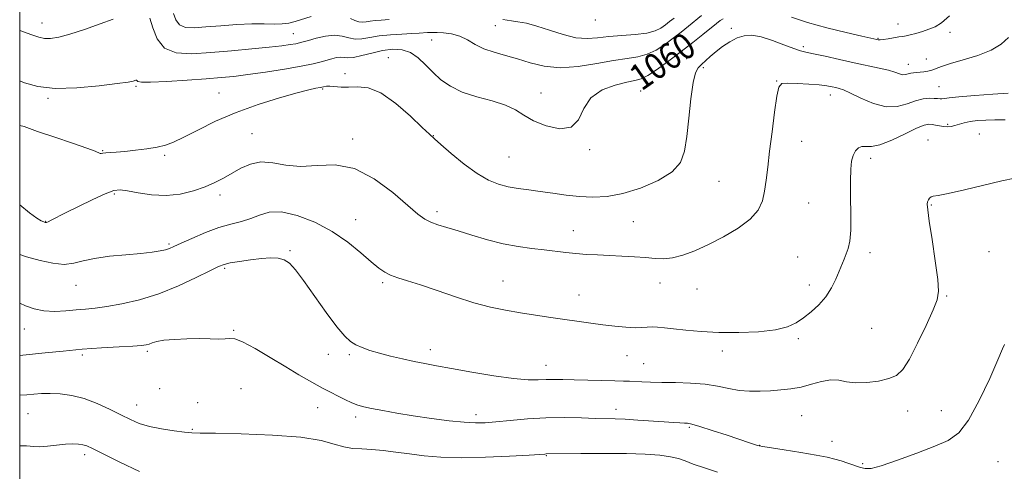
# Model space of a CAD drawing. Extents: x 2162300 to 2165200, y 292300 to 295200.
# Drawn here: x 2162500 to 2162802, y 294602 to 294740 of the extents above; entities that cross this region are included whole.
import ezdxf
from ezdxf.enums import TextEntityAlignment as Align

# ---------------------------------------------------------------- set-up
doc = ezdxf.new("R2010")
doc.units = 0
doc.header["$MEASUREMENT"] = 0
for name, color, linetype, lineweight in [('CONTOUR INDEX', 41, 'Continuous', 13), ('CONTOUR INDEX LABEL', 244, 'Continuous', 0), ('CONTOUR INTERMEDIATE', 44, 'Continuous', 0), ('GRID LINE', 7, 'Continuous', 0), ('SPOT ELEVATION DTM', 2, 'Continuous', 13)]:
    doc.layers.add(name, color=color, linetype=linetype, lineweight=lineweight)
doc.styles.add('Style-WORKING', font='WORKING.shx')

msp = doc.modelspace()

# ---------------------------------------------------------------- linework, layer by layer
at = {"layer": 'CONTOUR INDEX', "flags": 128}
for points, elevation in [([(2162715.714, 294740.334), (2162714.837, 294739.772), (2162713.699, 294738.896), (2162709.515, 294735.5211), (2162706.385, 294733.038), (2162702.8271, 294730.274), (2162699.094, 294727.457), (2162695.564, 294724.915), (2162692.647, 294722.999), (2162690.551, 294721.926), (2162688.667, 294721.373), (2162686.183, 294720.88), (2162682.59, 294720.025), (2162678.587, 294718.521), (2162675.174, 294716.119), (2162673.006, 294712.7931), (2162671.352, 294709.414), (2162669.136, 294707.081), (2162665.621, 294706.585), (2162661.434, 294707.505), (2162657.539, 294709.111), (2162654.597, 294710.791), (2162652.038, 294712.382), (2162648.988, 294713.837), (2162644.851, 294715.144), (2162640.1471, 294716.439), (2162635.678, 294717.893), (2162632.061, 294719.64), (2162629.182, 294721.661), (2162626.745, 294723.898), (2162624.4811, 294726.245), (2162622.2271, 294728.403), (2162619.849, 294730.026), (2162617.236, 294730.852), (2162614.376, 294730.974), (2162611.278, 294730.569), (2162608.018, 294729.836), (2162604.919, 294729.045), (2162602.367, 294728.486), (2162600.618, 294728.356), (2162598.3559, 294728.578), (2162597.1299, 294728.447), (2162595.713, 294728.109), (2162592.398, 294727.129), (2162589.987, 294726.524), (2162586.353, 294725.787), (2162581.21, 294724.907), (2162575.375, 294724.0019), (2162569.944, 294723.227), (2162565.649, 294722.688), (2162561.768, 294722.301), (2162557.218, 294721.933), (2162551.336, 294721.4989), (2162545.155, 294721.098), (2162540.13, 294720.872), (2162537.325, 294720.9179), (2162536.245, 294721.13), (2162535.862, 294721.473), (2162535.648, 294721.478), (2162534.7631, 294721.241), (2162533.232, 294720.952), (2162529.906, 294720.4549), (2162524.324, 294719.749), (2162517.517, 294719.141), (2162510.891, 294719.0119), (2162505.56, 294719.622), (2162501.478, 294720.73), (2162500, 294721.311)], 1060), ([(2162785.08, 294741.246), (2162782.631, 294739.114), (2162780.667, 294737.9), (2162778.814, 294737.142), (2162776.807, 294736.468), (2162774.808, 294735.863), (2162773.09, 294735.4), (2162771.819, 294735.123), (2162770.755, 294734.949), (2162769.5519, 294734.767), (2162766.282, 294734.199), (2162764.807, 294733.966), (2162763.819, 294733.869), (2162763.216, 294733.8801), (2162762.804, 294733.948), (2162758.208, 294734.987), (2162753.422, 294736.085), (2162747.498, 294737.535), (2162741.598, 294739.168), (2162736.661, 294740.809)], 1060), ([(2162801.9789, 294640.572), (2162801.397, 294639.176), (2162799.972, 294635.852), (2162797.449, 294630.116), (2162794.25, 294623.334), (2162790.966, 294617.334), (2162787.968, 294613.464), (2162784.746, 294611.147), (2162780.57, 294609.324), (2162775.049, 294607.202), (2162769.147, 294605.039), (2162764.166, 294603.36), (2162761.04, 294602.556), (2162759.215, 294602.485), (2162757.771, 294602.874), (2162753.923, 294604.166), (2162751.857, 294604.832), (2162749.902, 294605.409), (2162747.567, 294605.968), (2162744.207, 294606.616), (2162739.5, 294607.4119), (2162734.407, 294608.228), (2162727.827, 294609.261), (2162726.777, 294609.454), (2162726.211, 294609.614), (2162723.746, 294610.419), (2162716.901, 294612.698), (2162712.382, 294614.1901), (2162708.53, 294615.424), (2162706.15, 294616.11), (2162704.819, 294616.372), (2162703.803, 294616.436), (2162702.456, 294616.4951), (2162700.459, 294616.607), (2162697.578, 294616.799), (2162689.515, 294617.379), (2162685.636, 294617.621), (2162682.581, 294617.75), (2162676.56, 294617.895), (2162672.224, 294618.031), (2162667.023, 294618.128), (2162661.37, 294618.056), (2162655.686, 294617.734), (2162650.416, 294617.271), (2162646.012, 294616.828), (2162642.697, 294616.544), (2162639.774, 294616.48), (2162636.317, 294616.679), (2162631.665, 294617.1589), (2162626.228, 294617.85), (2162620.681, 294618.66), (2162615.619, 294619.497), (2162611.3021, 294620.284), (2162607.911, 294620.944), (2162605.508, 294621.448), (2162603.675, 294621.949), (2162601.878, 294622.649), (2162599.737, 294623.669), (2162597.492, 294624.822), (2162595.541, 294625.842), (2162592.873, 294627.1899), (2162591.265, 294628.039), (2162588.868, 294629.366), (2162585.623, 294631.231), (2162581.56, 294633.642), (2162576.845, 294636.501), (2162572.169, 294639.282), (2162568.359, 294641.354), (2162565.968, 294642.276), (2162564.467, 294642.386), (2162563.054, 294642.213), (2162561.067, 294642.1759), (2162558.402, 294642.258), (2162555.096, 294642.326), (2162551.278, 294642.277), (2162547.452, 294642.101), (2162544.218, 294641.812), (2162542.012, 294641.435), (2162540.625, 294641.031), (2162539.688, 294640.671), (2162538.786, 294640.405), (2162537.334, 294640.2029), (2162534.704, 294640.013), (2162530.48, 294639.784), (2162525.094, 294639.477), (2162519.195, 294639.0571), (2162513.356, 294638.5109), (2162507.858, 294637.927), (2162502.907, 294637.419), (2162500, 294637.187)], 1070)]:
    msp.add_lwpolyline(points, dxfattribs=dict(at, elevation=elevation))
at = {"layer": 'CONTOUR INTERMEDIATE', "flags": 128}
for points, elevation in [([(2162528.704, 294740.1979), (2162524.678, 294738.748), (2162519.892, 294737.081), (2162515.385, 294735.6229), (2162511.959, 294734.711), (2162509.478, 294734.319), (2162507.568, 294734.3299), (2162505.82, 294734.661), (2162503.673, 294735.368), (2162500, 294736.737)], 1058), ([(2162709.098, 294741.298), (2162705.099, 294738.046), (2162702.84, 294736.246), (2162700.4231, 294734.367), (2162697.868, 294732.47), (2162695.202, 294730.753), (2162692.4509, 294729.448), (2162689.574, 294728.686), (2162686.259, 294728.191), (2162682.12, 294727.584), (2162676.952, 294726.637), (2162671.256, 294725.7099), (2162665.713, 294725.31), (2162660.848, 294725.787), (2162656.578, 294726.857), (2162652.666, 294728.076), (2162648.936, 294729.11), (2162645.457, 294730.062), (2162642.358, 294731.145), (2162639.705, 294732.486), (2162637.311, 294733.875), (2162634.9269, 294735.016), (2162632.403, 294735.69), (2162629.979, 294735.993), (2162627.997, 294736.096), (2162626.681, 294736.14), (2162625.804, 294736.15), (2162625.024, 294736.116), (2162622.521, 294735.925), (2162620.293, 294735.798), (2162617.217, 294735.66), (2162613.7, 294735.4569), (2162610.278, 294735.124), (2162607.37, 294734.648), (2162604.939, 294734.233), (2162602.8319, 294734.137), (2162600.88, 294734.506), (2162598.8539, 294735.034), (2162596.509, 294735.304), (2162593.726, 294735.02), (2162590.89, 294734.38), (2162588.509, 294733.701), (2162586.924, 294733.232), (2162585.801, 294732.933), (2162584.636, 294732.692), (2162582.948, 294732.412), (2162580.35, 294732.063), (2162576.478, 294731.629), (2162571.156, 294731.107), (2162564.949, 294730.546), (2162558.614, 294730.009), (2162552.828, 294729.636), (2162547.975, 294729.889), (2162544.3629, 294731.306), (2162542.145, 294734.15), (2162540.852, 294737.579), (2162539.865, 294740.475)], 1058), ([(2162589.416, 294741.005), (2162584.475, 294739.475), (2162582.514, 294738.992), (2162580.477, 294738.745), (2162578.043, 294738.73), (2162575.005, 294738.805), (2162571.1869, 294738.794), (2162566.55, 294738.569), (2162561.626, 294738.204), (2162557.085, 294737.823), (2162553.468, 294737.575), (2162550.803, 294737.704), (2162548.987, 294738.476), (2162547.877, 294740.033), (2162547.17, 294742)], 1056), ([(2162613.289, 294740.083), (2162610.862, 294739.902), (2162608.958, 294739.771), (2162607.449, 294739.623), (2162606.205, 294739.428), (2162605.092, 294739.3011), (2162603.972, 294739.393), (2162602.742, 294739.805), (2162601.422, 294740.441)], 1056), ([(2162700.684, 294740.572), (2162699.295, 294739.455), (2162698.0191, 294738.461), (2162696.6431, 294737.484), (2162694.839, 294736.592), (2162692.254, 294735.898), (2162688.693, 294735.468), (2162684.613, 294735.187), (2162680.628, 294734.891), (2162677.177, 294734.501), (2162673.977, 294734.268), (2162670.564, 294734.53), (2162666.63, 294735.488), (2162662.488, 294736.826), (2162658.608, 294738.093), (2162655.367, 294738.942), (2162652.785, 294739.433), (2162650.792, 294739.727), (2162648.155, 294740.144)], 1056), ([(2162803.1889, 294734.617), (2162800.97, 294732.593), (2162797.876, 294730.742), (2162793.757, 294729.126), (2162789.296, 294727.757), (2162785.383, 294726.632), (2162782.679, 294725.745), (2162779.643, 294724.587), (2162778.425, 294724.259), (2162777.228, 294724.055), (2162776.093, 294723.938), (2162775.053, 294723.869), (2162774.106, 294723.793), (2162773.242, 294723.652), (2162772.443, 294723.4209), (2162771.649, 294723.217), (2162770.795, 294723.19), (2162769.781, 294723.449), (2162768.394, 294723.936), (2162766.388, 294724.551), (2162763.58, 294725.218), (2162755.883, 294726.832), (2162751.336, 294727.837), (2162746.964, 294728.829), (2162743.42, 294729.62), (2162741.102, 294730.108), (2162739.372, 294730.533), (2162737.331, 294731.222), (2162734.343, 294732.378), (2162730.801, 294733.705), (2162727.36, 294734.783), (2162724.516, 294735.2721), (2162722.142, 294735.148), (2162719.953, 294734.469), (2162717.735, 294733.314), (2162715.548, 294731.855), (2162713.523, 294730.2849), (2162711.767, 294728.78), (2162709.068, 294726.298), (2162708.0821, 294725.304), (2162707.264, 294723.743), (2162706.538, 294720.759), (2162705.842, 294715.846), (2162705.179, 294709.913), (2162704.565, 294704.221), (2162703.901, 294699.744), (2162702.619, 294696.2999), (2162700.038, 294693.421), (2162695.744, 294690.759), (2162690.399, 294688.454), (2162684.9391, 294686.7671), (2162680.089, 294685.88), (2162675.7569, 294685.653), (2162671.643, 294685.869), (2162667.519, 294686.325), (2162663.46, 294686.888), (2162659.61, 294687.439), (2162656.079, 294687.897), (2162652.827, 294688.335), (2162649.777, 294688.861), (2162646.823, 294689.616), (2162643.731, 294690.8629), (2162640.241, 294692.896), (2162636.2521, 294695.829), (2162632.318, 294699.0519), (2162629.157, 294701.773), (2162627.189, 294703.501), (2162625.639, 294704.931), (2162623.431, 294707.056), (2162619.813, 294710.501), (2162615.308, 294714.423), (2162610.759, 294717.605), (2162606.846, 294719.163), (2162603.594, 294719.512), (2162600.867, 294719.396), (2162598.551, 294719.4081), (2162595.143, 294719.669), (2162594.041, 294719.651), (2162593.128, 294719.516), (2162592.159, 294719.316), (2162590.836, 294719.059), (2162588.649, 294718.579), (2162585.036, 294717.664), (2162579.67, 294716.157), (2162573.169, 294714.114), (2162566.389, 294711.648), (2162560.086, 294708.9141), (2162554.631, 294706.251), (2162550.299, 294704.0419), (2162547.192, 294702.559), (2162544.734, 294701.645), (2162542.1759, 294701.033), (2162538.986, 294700.507), (2162535.489, 294700.053), (2162532.223, 294699.71), (2162529.624, 294699.498), (2162527.7039, 294699.373), (2162526.368, 294699.272), (2162525.515, 294699.154), (2162525.0001, 294699.064), (2162524.669, 294699.0681), (2162523.163, 294699.742), (2162520.6, 294700.7091), (2162516.1631, 294702.224), (2162510.731, 294704.04), (2162505.502, 294705.8329), (2162501.395, 294707.283), (2162500, 294707.641)], 1062), ([(2162803.1219, 294717.498), (2162798.399, 294717.194), (2162792.847, 294716.807), (2162788, 294716.421), (2162785.014, 294716.103), (2162782.81, 294715.776), (2162782.211, 294715.787), (2162781.469, 294715.865), (2162780.415, 294715.951), (2162778.917, 294715.965), (2162776.995, 294715.772), (2162774.707, 294715.22), (2162772.089, 294714.284), (2162769.091, 294713.453), (2162765.64, 294713.343), (2162761.772, 294714.351), (2162757.958, 294715.9949), (2162754.777, 294717.573), (2162752.638, 294718.545), (2162751.271, 294719.017), (2162750.234, 294719.2609), (2162749.105, 294719.498), (2162747.5361, 294719.763), (2162745.197, 294720.044), (2162741.953, 294720.319), (2162738.444, 294720.539), (2162735.5029, 294720.643), (2162733.732, 294720.459), (2162732.817, 294719.357), (2162732.213, 294716.591), (2162731.491, 294711.746), (2162730.686, 294705.726), (2162729.949, 294699.763), (2162729.388, 294694.831), (2162728.922, 294690.861), (2162728.427, 294687.528), (2162727.721, 294684.537), (2162726.408, 294681.726), (2162724.034, 294678.963), (2162720.34, 294676.175), (2162715.825, 294673.502), (2162711.184, 294671.143), (2162706.989, 294669.263), (2162703.33, 294667.91), (2162700.18, 294667.099), (2162697.45, 294666.811), (2162694.821, 294666.887), (2162691.917, 294667.133), (2162688.473, 294667.385), (2162684.68, 294667.609), (2162680.844, 294667.801), (2162677.21, 294667.964), (2162673.797, 294668.139), (2162670.56, 294668.37), (2162667.4341, 294668.692), (2162660.833, 294669.502), (2162657.017, 294669.948), (2162652.808, 294670.532), (2162648.245, 294671.396), (2162643.426, 294672.618), (2162638.692, 294674.011), (2162634.442, 294675.322), (2162630.983, 294676.363), (2162628.251, 294677.205), (2162626.091, 294677.984), (2162624.256, 294678.901), (2162622.13, 294680.419), (2162619.006, 294683.068), (2162614.404, 294687.059), (2162608.745, 294691.328), (2162602.677, 294694.496), (2162596.76, 294695.608), (2162591.201, 294695.409), (2162586.119, 294695.072), (2162581.598, 294695.4541), (2162577.5849, 294696.152), (2162573.992, 294696.453), (2162570.738, 294695.83), (2162567.772, 294694.5251), (2162562.484, 294691.515), (2162559.838, 294690.174), (2162556.835, 294688.88), (2162553.271, 294687.622), (2162549.234, 294686.618), (2162544.887, 294686.14), (2162540.445, 294686.354), (2162536.332, 294686.978), (2162533.026, 294687.625), (2162530.763, 294687.938), (2162528.824, 294687.7), (2162526.248, 294686.725), (2162522.404, 294684.951), (2162517.985, 294682.801), (2162514.0109, 294680.82), (2162509.631, 294678.6), (2162508.7211, 294678.154), (2162508.198, 294677.953), (2162507.82, 294677.942), (2162507.37, 294678.084), (2162506.614, 294678.41), (2162505.263, 294679.223), (2162503.01, 294680.892), (2162500, 294683.3191)], 1064), ([(2162802.136, 294709.357), (2162799.043, 294709.382), (2162796.203, 294709.308), (2162793.664, 294709.127), (2162791.47, 294708.83), (2162789.6431, 294708.424), (2162786.787, 294707.604), (2162785.577, 294707.358), (2162784.42, 294707.262), (2162783.257, 294707.316), (2162782.054, 294707.5061), (2162780.865, 294707.7551), (2162779.769, 294707.974), (2162778.74, 294708.044), (2162777.341, 294707.733), (2162775.035, 294706.779), (2162771.521, 294705.077), (2162767.469, 294703.152), (2162763.789, 294701.684), (2162761.172, 294701.147), (2162758.225, 294701.202), (2162757.186, 294700.759), (2162756.297, 294699.824), (2162755.5939, 294698.481), (2162755.105, 294696.7309), (2162754.822, 294694.252), (2162754.729, 294690.641), (2162754.788, 294685.738), (2162754.867, 294680.364), (2162754.814, 294675.585), (2162754.516, 294672.2), (2162754.025, 294669.94), (2162753.432, 294668.267), (2162752.805, 294666.704), (2162751.265, 294662.986), (2162750.218, 294660.535), (2162748.8799, 294657.84), (2162747.165, 294655.164), (2162745.039, 294652.728), (2162742.685, 294650.578), (2162740.34, 294648.722), (2162738.094, 294647.166), (2162735.443, 294645.925), (2162731.738, 294645.014), (2162726.573, 294644.442), (2162720.523, 294644.185), (2162714.406, 294644.212), (2162708.918, 294644.4781), (2162704.26, 294644.881), (2162700.507, 294645.302), (2162697.678, 294645.639), (2162695.568, 294645.852), (2162693.913, 294645.912), (2162692.437, 294645.819), (2162690.812, 294645.684), (2162688.698, 294645.641), (2162685.858, 294645.793), (2162682.474, 294646.115), (2162678.834, 294646.548), (2162675.151, 294647.04), (2162662.84, 294648.799), (2162658.192, 294649.475), (2162653.536, 294650.197), (2162648.996, 294650.993), (2162644.347, 294651.9899), (2162639.281, 294653.339), (2162633.651, 294655.11), (2162627.963, 294657.037), (2162622.883, 294658.77), (2162618.924, 294660.053), (2162615.966, 294660.994), (2162613.734, 294661.795), (2162611.921, 294662.675), (2162610.0921, 294663.923), (2162607.782, 294665.8461), (2162604.617, 294668.618), (2162600.596, 294671.887), (2162595.813, 294675.1649), (2162590.45, 294678.003), (2162585.055, 294680.0879), (2162580.262, 294681.146), (2162576.523, 294681.039), (2162573.541, 294680.18), (2162570.833, 294679.119), (2162567.975, 294678.264), (2162564.772, 294677.446), (2162561.0891, 294676.354), (2162556.927, 294674.793), (2162552.826, 294673.051), (2162549.464, 294671.533), (2162547.301, 294670.54), (2162545.923, 294669.957), (2162544.7, 294669.566), (2162543.058, 294669.188), (2162540.651, 294668.796), (2162537.19, 294668.404), (2162532.585, 294668.01), (2162527.534, 294667.544), (2162522.935, 294666.921), (2162519.419, 294666.123), (2162516.555, 294665.405), (2162513.649, 294665.085), (2162510.168, 294665.398), (2162506.23, 294666.241), (2162502.118, 294667.422), (2162500, 294668.115)], 1066), ([(2162805.164, 294691.533), (2162801.161, 294690.651), (2162789.722, 294687.949), (2162784.698, 294686.812), (2162781.6361, 294686.204), (2162780.143, 294685.949), (2162779.475, 294685.7579), (2162779.01, 294685.404), (2162778.643, 294684.892), (2162778.391, 294684.288), (2162778.29, 294683.503), (2162778.426, 294681.818), (2162778.904, 294678.36), (2162779.756, 294672.6939), (2162780.731, 294666.138), (2162781.506, 294660.449), (2162781.788, 294656.828), (2162781.379, 294654.25), (2162780.1129, 294651.135), (2162777.942, 294646.395), (2162775.314, 294640.91), (2162772.803, 294636.054), (2162770.788, 294632.868), (2162768.8881, 294631.072), (2162766.533, 294630.052), (2162763.346, 294629.318), (2162759.742, 294628.859), (2162756.332, 294628.785), (2162753.5541, 294629.12), (2162751.154, 294629.545), (2162748.706, 294629.656), (2162745.886, 294629.1761), (2162742.783, 294628.3329), (2162739.59, 294627.4869), (2162736.457, 294626.915), (2162733.361, 294626.58), (2162730.237, 294626.367), (2162727.04, 294626.201), (2162723.805, 294626.175), (2162720.59, 294626.419), (2162717.3981, 294627.003), (2162714.013, 294627.739), (2162710.168, 294628.375), (2162705.731, 294628.724), (2162701.115, 294628.854), (2162696.87, 294628.899), (2162693.426, 294628.967), (2162690.75, 294629.0611), (2162687.008, 294629.242), (2162685.161, 294629.319), (2162682.518, 294629.398), (2162670.012, 294629.6901), (2162666.587, 294629.788), (2162663.837, 294629.844), (2162661.431, 294629.819), (2162658.979, 294629.719), (2162655.875, 294629.729), (2162651.454, 294630.083), (2162645.378, 294630.924), (2162638.61, 294632.041), (2162632.436, 294633.1381), (2162627.797, 294633.99), (2162624.246, 294634.674), (2162620.989, 294635.343), (2162617.426, 294636.113), (2162613.734, 294636.964), (2162610.281, 294637.841), (2162607.362, 294638.702), (2162604.975, 294639.5551), (2162603.042, 294640.42), (2162601.416, 294641.414), (2162599.666, 294643.045), (2162597.2959, 294645.922), (2162594.0111, 294650.356), (2162587.015, 294660.133), (2162584.572, 294663.407), (2162582.755, 294665.411), (2162581.107, 294666.507), (2162579.229, 294667.016), (2162576.942, 294667.099), (2162574.124, 294666.877), (2162570.775, 294666.467), (2162567.387, 294665.974), (2162564.573, 294665.502), (2162562.671, 294665.073), (2162560.93, 294664.4), (2162558.322, 294663.116), (2162554.104, 294661.008), (2162548.666, 294658.474), (2162542.68, 294656.065), (2162536.767, 294654.221), (2162531.326, 294652.944), (2162526.7079, 294652.126), (2162523.111, 294651.649), (2162520.148, 294651.367), (2162517.281, 294651.122), (2162514.106, 294650.822), (2162510.739, 294650.635), (2162507.426, 294650.789), (2162504.389, 294651.433), (2162501.751, 294652.377), (2162500, 294653.174)], 1068), ([(2162714.021, 294601.375), (2162709.9721, 294602.692), (2162706.535, 294603.894), (2162704.0371, 294604.852), (2162701.964, 294605.585), (2162699.594, 294606.15), (2162696.297, 294606.593), (2162691.831, 294606.913), (2162686.047, 294607.0961), (2162679.06, 294607.141), (2162672.034, 294607.101), (2162661.437, 294606.988), (2162661.023, 294606.964), (2162656.211, 294606.655), (2162650.239, 294606.3009), (2162642.786, 294605.957), (2162635.355, 294605.81), (2162629.129, 294605.996), (2162623.995, 294606.4349), (2162619.517, 294606.995), (2162615.345, 294607.553), (2162611.472, 294608.029), (2162607.976, 294608.356), (2162604.892, 294608.515), (2162602.086, 294608.699), (2162599.377, 294609.1521), (2162596.446, 294610.028), (2162592.41, 294611.115), (2162586.245, 294612.109), (2162577.492, 294612.777), (2162567.955, 294613.148), (2162560, 294613.321), (2162555.303, 294613.397), (2162552.761, 294613.48), (2162550.576, 294613.677), (2162547.381, 294614.072), (2162543.519, 294614.663), (2162539.764, 294615.424), (2162536.6719, 294616.347), (2162533.935, 294617.489), (2162531.031, 294618.925), (2162527.572, 294620.66), (2162523.715, 294622.438), (2162519.751, 294623.932), (2162515.943, 294624.895), (2162512.431, 294625.386), (2162509.325, 294625.543), (2162506.683, 294625.494), (2162504.358, 294625.331), (2162502.149, 294625.137), (2162500, 294624.98)], 1072), ([(2162536.692, 294601.587), (2162530.698, 294604.502), (2162522.335, 294608.648), (2162520.569, 294609.447), (2162519.374, 294609.812), (2162518.006, 294610.031), (2162516.248, 294610.118), (2162514.014, 294610.019), (2162511.312, 294609.72), (2162508.522, 294609.375), (2162506.117, 294609.178), (2162504.287, 294609.252), (2162502.092, 294609.434), (2162500, 294609.463)], 1074)]:
    msp.add_lwpolyline(points, dxfattribs=dict(at, elevation=elevation))
at = {"layer": 'GRID LINE', "flags": 128}
msp.add_lwpolyline([(2162500, 292500), (2165000, 292500), (2165000, 295000), (2162500, 295000), (2162500, 292500)], dxfattribs=at)
at = {"layer": 'SPOT ELEVATION DTM'}
for p in [(2162506.87, 294739.08, 1057.36), (2162645.89, 294738.24, 1056.85), (2162676.52, 294739.91, 1054.61), (2162718.25, 294737.37, 1061.7), (2162769.32, 294738.69, 1059.41), (2162583.88, 294735.73, 1057.12), (2162763.18, 294734.38, 1059.88), (2162785.24, 294736.21, 1060.36), (2162626.34, 294733.8, 1058.97), (2162740.29, 294731.83, 1061.68), (2162613.01, 294728.45, 1061.22), (2162704.53, 294728.14, 1061.11), (2162778, 294728.03, 1061.15), (2162709.64, 294725.35, 1062.2), (2162772.47, 294726.39, 1061.35), (2162599.75, 294723.5, 1061.51), (2162535.69, 294719.64, 1060.18), (2162732.14, 294721.23, 1063.95), (2162781.86, 294719.54, 1063.11), (2162508.65, 294715.94, 1060.22), (2162561.12, 294717.55, 1061.17), (2162592.88, 294718.83, 1062.15), (2162659.88, 294717.61, 1059.29), (2162690.42, 294718.16, 1060.97), (2162748.54, 294716.99, 1064.6), (2162784.51, 294708.02, 1065.7), (2162571.21, 294705.11, 1063.07), (2162626.88, 294704.56, 1061.94), (2162794.29, 294705.05, 1067.09), (2162602.13, 294703.48, 1063.68), (2162739.79, 294702.74, 1064.85), (2162778.49, 294703.19, 1067.26), (2162525.48, 294699.89, 1061.9), (2162544.47, 294698.52, 1062.24), (2162650.05, 294698, 1060.94), (2162674.73, 294700.19, 1060.19), (2162760.91, 294697.59, 1066.42), (2162714.42, 294690.49, 1062.73), (2162529.05, 294686.59, 1064.27), (2162561.42, 294686.29, 1064.48), (2162741.89, 294683.88, 1065.18), (2162779.5, 294683.32, 1068.12), (2162628.01, 294681.19, 1063.59), (2162507.98, 294678.23, 1063.94), (2162603.01, 294678.82, 1065.18), (2162688.13, 294678.2, 1062.89), (2162669.72, 294675.41, 1063.25), (2162545.75, 294671.28, 1065.77), (2162582.92, 294669.28, 1067.84), (2162760.78, 294668.62, 1066.34), (2162797.21, 294668.98, 1068.65), (2162738.56, 294667.32, 1065.31), (2162562.89, 294663.83, 1068.25), (2162517.29, 294658.69, 1066.77), (2162611.32, 294659.44, 1066.28), (2162648.19, 294659.99, 1065.21), (2162696.29, 294659.32, 1064.79), (2162742.09, 294658.73, 1065.65), (2162671.46, 294655.74, 1065.3), (2162707.73, 294657.55, 1064.81), (2162784.23, 294655.42, 1068.15), (2162501.44, 294645.23, 1068.66), (2162565.63, 294644.87, 1069.84), (2162761.22, 294645.51, 1066.81), (2162738.76, 294642.3, 1066.2), (2162539.16, 294638.46, 1070.28), (2162594.67, 294637.46, 1068.6), (2162625.92, 294638.89, 1067.46), (2162715.42, 294638.53, 1066.46), (2162519.17, 294637.3, 1070.33), (2162601.09, 294637.38, 1068.27), (2162686.22, 294637.07, 1066.71), (2162691.29, 294634.67, 1067.06), (2162661.41, 294634.14, 1067.28), (2162542.88, 294626.94, 1070.18), (2162567.91, 294627.03, 1071.74), (2162554.62, 294622.73, 1071.01), (2162502.51, 294619.32, 1072.95), (2162535.87, 294622.02, 1071.24), (2162591.35, 294621.19, 1070.83), (2162682.88, 294620.67, 1069.46), (2162772.28, 294620.17, 1068.73), (2162782.59, 294620.28, 1069.22), (2162603, 294618.33, 1070.42), (2162639.87, 294618.97, 1069.5), (2162739.8, 294618.69, 1068.97), (2162552.97, 294614.51, 1071.86), (2162705.32, 294615.15, 1070.2), (2162749.13, 294610.87, 1069.17), (2162726.91, 294609.63, 1069.96), (2162519.91, 294606.72, 1074.43), (2162661.44, 294606.49, 1072.09), (2162799.97, 294604.62, 1071), (2162758.51, 294604.02, 1069.77)]:
    msp.add_point(p, dxfattribs=at)

# ---------------------------------------------------------------- texts
at = {"layer": 'CONTOUR INDEX LABEL', "style": 'Style-WORKING', "width": 0.875}
msp.add_text('1060', height=8, rotation=34.799999, dxfattribs=at).set_placement((2162688.379, 294721.316, 1060), align=Align.MIDDLE_LEFT)

doc.saveas('drawing.dxf')
